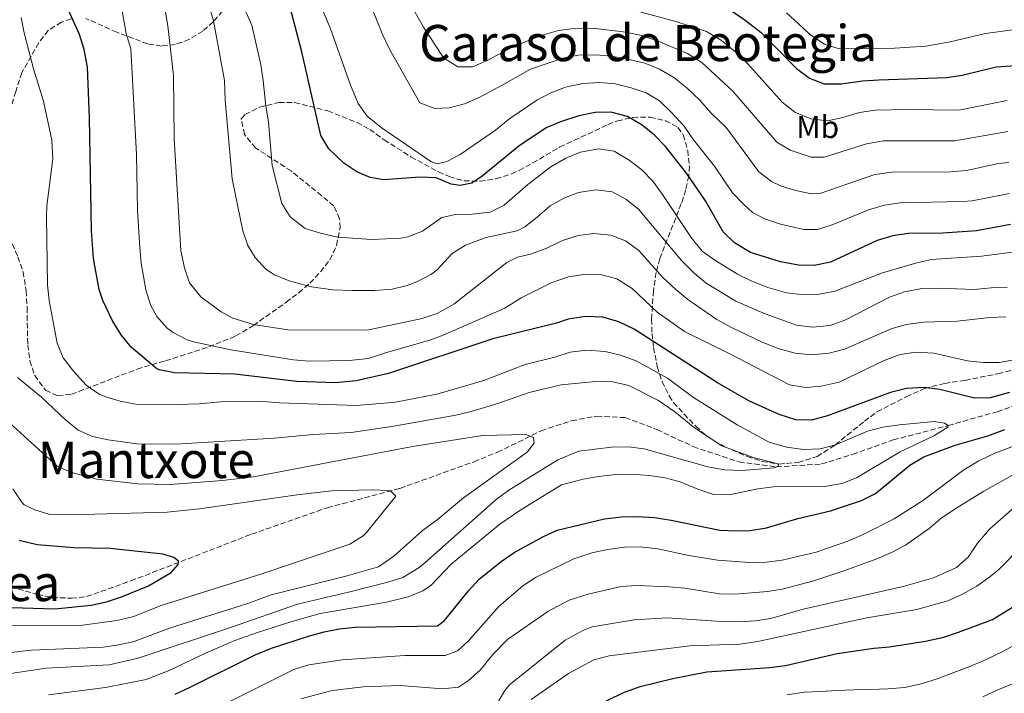
# Model space of a CAD drawing. Units: metres. Extents: x 654893 to 658350, y 4744055 to 4746446.
# Drawn here: x 655119 to 655432, y 4745409 to 4745623 of the extents above; entities that cross this region are included whole.
import ezdxf
from ezdxf.enums import TextEntityAlignment as Align

# ---------------------------------------------------------------- set-up
doc = ezdxf.new("R2010")
doc.units = ezdxf.units.M
doc.header["$MEASUREMENT"] = 0
doc.linetypes.add('DGN Style 3', pattern=[2.435891, 1.739922, -0.695969])
for name, color, linetype, lineweight in [('Barranco lineal', 142, 'DGN Style 3', 13), ('Curva de nivel directora', 30, 'Continuous', 30), ('Curva de nivel intermedia', 30, 'Continuous', 0), ('Etiqueta de uso rústico', 92, 'Continuous', 0), ('Texto de rotulación de espacio menor sin especificar', 7, 'Continuous', 0), ('Texto de Área (paraje) menor', 7, 'Continuous', 0), ('Zona arbolada', 92, 'DGN Style 3', 0)]:
    doc.layers.add(name, color=color, linetype=linetype, lineweight=lineweight)
doc.styles.add('Style-Arial', font='arial.ttf')

msp = doc.modelspace()

# ---------------------------------------------------------------- linework, layer by layer
at = {"layer": 'Barranco lineal', "color": 142, "linetype": 'DGN Style 3', "lineweight": 13}
msp.add_polyline3d([(655115.98, 4745443.33, 694.23), (655124.45, 4745440.82, 697.08), (655129.15, 4745439.97, 697.16), (655135.24, 4745439.67, 698.11), (655140.05, 4745440.19, 698.54), (655154.13, 4745445.18, 698.97), (655192.47, 4745460.02, 701.56), (655216.61, 4745468.44, 703.8), (655239.64, 4745474.55, 705.18), (655263.17, 4745483.05, 707.77), (655270.62, 4745486.05, 708.76), (655284.57, 4745492.9, 710.28), (655294.17, 4745496.07, 710.76), (655302.18, 4745497.53, 711.32), (655311.16, 4745497.04, 711.9), (655321.32, 4745493.26, 712.7), (655332.78, 4745487.84, 713.27), (655347.4, 4745482.96, 713.94), (655359.28, 4745481.4, 715), (655373.57, 4745482.33, 715.4), (655383.44, 4745485.37, 716.24), (655396.38, 4745489.95, 718.77), (655413.81, 4745494.52, 720), (655429.39, 4745498.92, 721.82), (655445.57, 4745504.63, 723.13)], dxfattribs=at)
at = {"layer": 'Curva de nivel directora', "color": 30, "linetype": 'Continuous', "lineweight": 30, "flags": 128}
for points, elevation in [([(655433.33, 4745505.04), (655427.15, 4745503.36), (655422.15, 4745503.22), (655411.14, 4745505.98), (655406.18, 4745506.57), (655400.55, 4745506.29), (655395.48, 4745505.02), (655375.47, 4745497.56), (655370.42, 4745496.2), (655365.42, 4745496.35), (655360.08, 4745498.07), (655350.5, 4745502.38), (655340.55, 4745508.07), (655314.06, 4745525.13), (655309.2, 4745527.44), (655304.08, 4745528.9), (655298.56, 4745529.16), (655293.13, 4745528.34), (655289.4, 4745527.07), (655269.18, 4745522.1), (655235.99, 4745511.02), (655225.73, 4745508.7), (655219.12, 4745508.13), (655206.89, 4745508.55), (655187.17, 4745510.85), (655168.01, 4745511.25), (655163.09, 4745512.17), (655162.34, 4745512.57), (655154.19, 4745519.41), (655151.08, 4745523.32), (655148.35, 4745527.77), (655145.21, 4745534.26), (655144.1, 4745537.7), (655142.23, 4745547.57), (655141.59, 4745556.46), (655141.01, 4745592.29), (655140.35, 4745608.35), (655139.33, 4745613.94), (655137.86, 4745618.72), (655134.32, 4745626.44)], 725), ([(655433.58, 4745558.35), (655422.85, 4745556.34), (655412.17, 4745555.6), (655401.18, 4745555.56), (655396.24, 4745554.73), (655391.26, 4745553.3), (655376.46, 4745546.46), (655371.25, 4745545.33), (655366.25, 4745545.46), (655360.58, 4745546.54), (655350.99, 4745549.47), (655345.88, 4745552.6), (655342.31, 4745556.09), (655336.71, 4745565.89), (655330.64, 4745574.68), (655323.98, 4745583.13), (655320.53, 4745586.75), (655316.63, 4745589.92), (655311.88, 4745592.69), (655306.61, 4745594.02), (655301.61, 4745593.99), (655296.51, 4745592.91), (655290.69, 4745591.01), (655286.09, 4745589.05), (655277.38, 4745583.22), (655265.79, 4745573.77), (655262.47, 4745571.51), (655258.73, 4745570.74), (655255.94, 4745571.18), (655251.1, 4745573.17), (655246.1, 4745573.37), (655234.51, 4745572.55), (655230.13, 4745573.28), (655225.91, 4745575.06), (655221.79, 4745577.89), (655217.05, 4745582.38), (655214.46, 4745586.67), (655208.47, 4745613.23), (655204.2, 4745629.36)], 750), ([(655344.87, 4745626.36), (655349.31, 4745623.28), (655354.39, 4745619.36), (655365.64, 4745607.89), (655369.79, 4745604.82), (655374.44, 4745603.06), (655379.85, 4745603.1), (655386.56, 4745604.06), (655391.83, 4745604.36), (655413.38, 4745605.04), (655418.3, 4745605.83), (655429.08, 4745608.43), (655446.29, 4745609.62)], 775), ([(655210.61, 4745427.63), (655215.53, 4745429.03), (655220.44, 4745430), (655225.42, 4745430.52), (655251.52, 4745430.94), (655253.78, 4745432.56), (655261.4, 4745442.05), (655264.79, 4745445.71), (655271.75, 4745451.4), (655275.93, 4745454.18), (655285.05, 4745459.2), (655289.62, 4745461.25), (655296.73, 4745463.01), (655304.62, 4745464.93), (655310.02, 4745465.57), (655315.02, 4745465.68), (655320.47, 4745465.28), (655325.79, 4745464.46), (655341.25, 4745461.35), (655346.24, 4745461.07), (655350.9, 4745461.2), (655356.07, 4745462.07), (655366.03, 4745465.03), (655376.44, 4745467.41), (655386.29, 4745470.71), (655390.77, 4745472.94), (655401.64, 4745481.95), (655406.13, 4745484.61), (655416.06, 4745488.33), (655426.44, 4745491.27), (655431.8, 4745493.27)], 725), ([(655116.32, 4745436.72), (655129.93, 4745436.34), (655141.52, 4745437.47), (655146.39, 4745438.53), (655151.14, 4745440.12), (655159.79, 4745443.64), (655166.95, 4745447.86), (655169.16, 4745450.41), (655169.32, 4745451.43), (655167.75, 4745452.59), (655164.29, 4745453.64), (655147.53, 4745455.53), (655136.14, 4745455.66), (655124.38, 4745456.66), (655118.63, 4745457.98)], 700), ([(655301.14, 4745405.09), (655310.44, 4745409.69), (655315.96, 4745411.61), (655326.31, 4745414.21), (655337.16, 4745416.27), (655357.17, 4745417.66), (655362.13, 4745418.29), (655378.56, 4745422.11), (655390.19, 4745423.86), (655395.18, 4745424.21), (655406.57, 4745426), (655412.39, 4745427.31), (655417.14, 4745428.88), (655427.86, 4745432.89), (655437.02, 4745438.57)], 750), ([(655168.22, 4745409.18), (655172.8, 4745411.31), (655193.58, 4745421.7), (655198.84, 4745423.82), (655210.61, 4745427.63)], 725)]:
    msp.add_lwpolyline(points, dxfattribs=dict(at, elevation=elevation))
at = {"layer": 'Curva de nivel intermedia', "color": 30, "linetype": 'Continuous', "lineweight": 0, "flags": 128}
for points, elevation in [([(655186.42, 4745635.4), (655192.55, 4745621.7), (655195.41, 4745609.06), (655196.21, 4745604.12), (655197.03, 4745595.93), (655197.91, 4745591), (655199.02, 4745577.07), (655202.12, 4745565.03), (655204.8, 4745560.83), (655209.48, 4745557.15), (655214.35, 4745555.62), (655219.95, 4745554.31), (655230.65, 4745553.57), (655239.94, 4745554.09), (655242.11, 4745554.46), (655246.78, 4745556.24), (655252.96, 4745560.64), (655257.27, 4745561.59), (655262.56, 4745561.68), (655268.29, 4745562.3), (655272.79, 4745564.5), (655280.24, 4745571.06), (655287.61, 4745576.7), (655292.39, 4745579.5), (655297.01, 4745581.38), (655302.72, 4745582.41), (655307.65, 4745581.71), (655312.42, 4745578.85), (655316.46, 4745575.69), (655319.94, 4745572.1), (655323.03, 4745567.96), (655332.16, 4745554.2), (655335.63, 4745549.92), (655339.69, 4745547.01), (655346.9, 4745542.61), (655351.39, 4745540.41), (655356.55, 4745538.36), (655362.43, 4745536.66), (655367.86, 4745536.05), (655372.85, 4745536.26), (655377.85, 4745537.25), (655392.93, 4745542.98), (655403.12, 4745546.03), (655408.46, 4745547.27), (655424.45, 4745548.31), (655435.07, 4745549.75)], 745), ([(655211.24, 4745635.63), (655217.5, 4745620.79), (655223.96, 4745602.64), (655226.35, 4745596.85), (655229.26, 4745592.78), (655233.71, 4745589.22), (655249.42, 4745578.42), (655251.47, 4745577.66), (655254.54, 4745578.41), (655258.75, 4745580.6), (655270.01, 4745588.38), (655274.58, 4745592.06), (655283.14, 4745597.91), (655287.59, 4745600.19), (655292.27, 4745601.96), (655297.75, 4745603.13), (655303.01, 4745603.51), (655307.99, 4745603.09), (655313.11, 4745601.82), (655317.85, 4745600.22), (655322.15, 4745597.66), (655325.93, 4745593.96), (655329.93, 4745589.59), (655332.91, 4745585.32), (655339.62, 4745576.89), (655345.29, 4745568.44), (655348.88, 4745564.77), (655351.67, 4745562.2), (655355.78, 4745560.08), (655360.53, 4745558.47), (655367.98, 4745556.78), (655372.29, 4745556.82), (655377.01, 4745558.31), (655388.52, 4745563.06), (655393.6, 4745564.54), (655398.56, 4745565.25), (655418.41, 4745565.65), (655421.43, 4745565.92), (655433.32, 4745568.2)], 755), ([(655178.18, 4745630.73), (655180.39, 4745623.08), (655183.87, 4745604.07), (655184.06, 4745597.89)], 740), ([(655433.05, 4745578.06), (655429.8, 4745577.71), (655419.66, 4745575.48), (655414.67, 4745575.15), (655395.93, 4745575.03), (655390.57, 4745574.26), (655373.34, 4745568.31), (655370.38, 4745568.16), (655365.36, 4745569.21), (655360.58, 4745570.68), (655357.64, 4745572.02), (655353.69, 4745575.07), (655343.3, 4745589.18), (655338.48, 4745593.73), (655334.88, 4745597.9), (655330.87, 4745601.65), (655326.63, 4745605.04), (655322.11, 4745607.75), (655317.47, 4745609.62), (655311.92, 4745610.92), (655306.87, 4745611.87), (655301.85, 4745612.27), (655296.26, 4745612.13), (655291.34, 4745611.24), (655281.09, 4745607.74), (655272.27, 4745602.77), (655264.83, 4745598.68), (655260.1, 4745596.66), (655255.25, 4745595.4), (655250.67, 4745595.27), (655245.91, 4745596.99), (655236.33, 4745614.02), (655234.17, 4745618.52), (655228.54, 4745632.44)], 760), ([(655241.71, 4745630.7), (655247.13, 4745621), (655253.19, 4745611.84), (655253.77, 4745611.12), (655257.98, 4745608.41), (655262.73, 4745608.44), (655267.31, 4745610.43), (655275.95, 4745615.01), (655284.84, 4745618.55), (655289.96, 4745620.03), (655294.92, 4745620.68), (655300.78, 4745620.72), (655311.42, 4745619.44), (655316.36, 4745618.36), (655321.1, 4745616.77), (655331.03, 4745612.72), (655335.55, 4745609.86), (655345.43, 4745600.76), (655359.38, 4745584.55), (655363.6, 4745581.94), (655370.34, 4745579.72), (655374.39, 4745579.8), (655387.84, 4745584.03), (655393.28, 4745584.9), (655415.92, 4745584.92), (655432.79, 4745587.92)], 765), ([(655165.04, 4745626.4), (655165.89, 4745621.48), (655167.67, 4745605.7), (655167.87, 4745585.7), (655169.99, 4745550.03), (655171.13, 4745544.58), (655172.8, 4745539.87), (655176.38, 4745535.4), (655182.84, 4745530.6), (655186.57, 4745528.67), (655193.05, 4745526.66), (655204.03, 4745524.93), (655229.19, 4745524.77), (655246.7, 4745528.49), (655251.44, 4745530.08), (655256.77, 4745533.07), (655273.64, 4745546.3), (655276.93, 4745547.96), (655281.15, 4745549), (655286.33, 4745550.85), (655291.27, 4745553.33), (655296.28, 4745554.87), (655301.24, 4745555.51), (655306.65, 4745555.01), (655311.32, 4745553.23), (655315.57, 4745550.17), (655323.03, 4745541.67), (655327.25, 4745537.75), (655331.1, 4745534.56), (655340.36, 4745528.23), (655344.73, 4745525.8), (655354.75, 4745520.98), (655359.82, 4745518.99), (655365.21, 4745517.56), (655370.37, 4745516.95), (655375.99, 4745517.52), (655380.84, 4745518.74), (655395.69, 4745525.22), (655400.5, 4745526.59), (655406.03, 4745527.41), (655416.72, 4745527.67), (655427.1, 4745528.8), (655432.1, 4745529.03)], 735), ([(655311.95, 4745626.94), (655327.29, 4745622.88), (655337.01, 4745619.68), (655341.75, 4745616.81), (655346.37, 4745613.11), (655350.11, 4745609.5), (655361.06, 4745597.21), (655365.07, 4745594.04), (655370.17, 4745591.89), (655375.44, 4745591.3), (655380.33, 4745592.34), (655385.69, 4745593.97), (655390.63, 4745594.72), (655400.94, 4745594.93), (655417.17, 4745594.69), (655432.53, 4745597.77)], 770), ([(655119.32, 4745624.14), (655120.27, 4745619.23), (655123.21, 4745607.78), (655126.4, 4745597.52), (655129.05, 4745585.19), (655129.32, 4745579.19), (655127.45, 4745564.29), (655127.32, 4745560.88), (655127.67, 4745539.17), (655128.21, 4745534.2), (655130.71, 4745520.68), (655132.58, 4745516.04), (655135.92, 4745511.76), (655139.93, 4745507.32), (655144.07, 4745504.53), (655145.9, 4745503.8), (655150.77, 4745502.31), (655155.67, 4745501.34), (655165.16, 4745501.07), (655175.87, 4745501.46), (655182.74, 4745502.1), (655195.01, 4745502.3), (655201.37, 4745501.78), (655225.84, 4745500.85), (655238.22, 4745501.92), (655251.39, 4745504.45), (655266.24, 4745508.84), (655279.4, 4745513.9), (655288.8, 4745516.26), (655293.68, 4745517.8), (655299.06, 4745518.5), (655304.83, 4745518.09), (655309.69, 4745516.93), (655314.72, 4745515.11), (655324.61, 4745509.54), (655332.87, 4745503.46), (655346.81, 4745494.73), (655356.93, 4745489.29), (655362.41, 4745487.63), (655367.87, 4745486.91), (655373.2, 4745487.1), (655378.03, 4745488.39), (655388.22, 4745492.79), (655393.08, 4745493.98), (655398.37, 4745494.79), (655409.37, 4745495.77), (655412.64, 4745495.29), (655413.81, 4745494.52), (655413.71, 4745494.01), (655409.48, 4745491.33), (655398.53, 4745486.18), (655384.71, 4745477.89), (655380.03, 4745476.15), (655374.5, 4745475.16), (655358.3, 4745475.04), (655353.34, 4745474.44), (655344.25, 4745472.55), (655339.25, 4745472.62), (655334.3, 4745474.3), (655328.7, 4745476.69), (655323.85, 4745477.93), (655318.8, 4745478.68), (655313.14, 4745479.05), (655308.14, 4745478.95), (655302.75, 4745478.39), (655297.82, 4745477.53), (655291.01, 4745475.74), (655278.07, 4745467.76), (655271.42, 4745463.23), (655255.93, 4745450.54), (655249.5, 4745443.82), (655246.86, 4745442), (655242.23, 4745440.08), (655235.37, 4745438.42), (655214.33, 4745434.82), (655204.95, 4745432.15), (655194.33, 4745428.84), (655187.15, 4745426.21), (655178.1, 4745422.3), (655166.26, 4745416.77), (655159.01, 4745413.89), (655146.03, 4745411.34), (655128.02, 4745409)], 720), ([(655151.36, 4745626.21), (655152.68, 4745619.01), (655154.12, 4745614.22), (655155.93, 4745580.62), (655156.23, 4745562.83), (655156.95, 4745551.11), (655157.45, 4745546.14), (655158.94, 4745537.63), (655160.37, 4745532.87), (655162.34, 4745529.12), (655165.72, 4745525.43), (655167.63, 4745524.09), (655172.07, 4745521.71), (655174.03, 4745521.1), (655185.9, 4745518.56), (655205.82, 4745515.44), (655210.8, 4745515.02), (655223.48, 4745515.19), (655229.65, 4745515.82), (655235, 4745517.67), (655249.43, 4745521.8), (655253.36, 4745523.18), (655273, 4745531.8), (655278.12, 4745535.14), (655287.63, 4745539.87), (655293.15, 4745541.71), (655298.08, 4745542.55), (655303.76, 4745542.42), (655308.58, 4745541.13), (655313.38, 4745538.1), (655321.41, 4745530.53), (655330.05, 4745524.39), (655344.49, 4745517.27), (655363.4, 4745507.42), (655368.46, 4745506.56), (655373.43, 4745507.07), (655379.2, 4745508.35), (655393.43, 4745515.15), (655398.54, 4745517.12), (655403.5, 4745517.83), (655409.23, 4745517.49), (655419.94, 4745515.07), (655424.91, 4745514.52), (655430.07, 4745514.53), (655452.21, 4745518.45)], 730), ([(655444.52, 4745621.61), (655425.64, 4745619.08), (655414.5, 4745616.37), (655406.76, 4745615.04), (655396.78, 4745614.38), (655379.22, 4745614.14), (655374.49, 4745615.63), (655370.23, 4745618.56), (655362.42, 4745625.61)], 780), ([(655184.06, 4745597.89), (655186.32, 4745572.86), (655189.67, 4745556.4), (655191.33, 4745551.73), (655193.61, 4745547.9), (655197, 4745544.15), (655199.79, 4745542.35), (655204.43, 4745540.47), (655211.48, 4745538.6), (655218.32, 4745537.63), (655224.55, 4745537.4), (655231.56, 4745537.39), (655237.12, 4745537.84), (655241.96, 4745539.01), (655245.02, 4745540.17), (655249.44, 4745542.53), (655251.32, 4745543.89), (655256.18, 4745549.18), (655260.43, 4745551.8), (655267.04, 4745554.3), (655276.84, 4745556.32), (655279.26, 4745557.59), (655283.27, 4745560.74), (655287.31, 4745564.26), (655291.69, 4745566.72), (655296.32, 4745568.58), (655302.01, 4745569.42), (655307.01, 4745568.72), (655311.45, 4745566.44), (655315.48, 4745563.23), (655329.13, 4745546.94), (655333.08, 4745542.88), (655336.96, 4745539.73), (655346.37, 4745534.07), (655355.65, 4745530.01), (655365.67, 4745526.41), (655370.75, 4745525.73), (655376.29, 4745526.33), (655381, 4745528.02), (655395.22, 4745535.32), (655399.92, 4745537.01), (655405.5, 4745538.03), (655410.84, 4745538.16), (655422.12, 4745537.77), (655427.52, 4745538.29), (655432.52, 4745538.38)], 740), ([(655118.14, 4745509.77), (655125.76, 4745503.56), (655133.32, 4745496.3), (655137.39, 4745493.09), (655141.99, 4745491.05), (655146.88, 4745489.94), (655156.03, 4745488.7), (655168.28, 4745488.62), (655199.67, 4745490.48), (655212.06, 4745491.73), (655224.18, 4745492.37), (655237.73, 4745494.31), (655257.36, 4745497.84), (655262.24, 4745498.95), (655270.73, 4745501.5), (655280.72, 4745505.01), (655290.86, 4745507.41), (655301.88, 4745508.54), (655307.29, 4745508.37), (655312.34, 4745507.21), (655321.74, 4745502.44), (655326.97, 4745498.88), (655333.25, 4745493.76), (655341.9, 4745488.05), (655351.84, 4745484.38), (655359.78, 4745482.41), (655359.93, 4745481.66), (655358.48, 4745481.07), (655348.22, 4745480.27), (655342.7, 4745480.51), (655337.46, 4745481.43), (655317.27, 4745487.17), (655312.25, 4745487.82), (655306.84, 4745487.67), (655296.45, 4745486.37), (655289.77, 4745483.6), (655274.22, 4745474), (655270.17, 4745471.09), (655247.57, 4745450.96), (655245.69, 4745449.41), (655240.53, 4745446.29), (655235.74, 4745444.81), (655223.32, 4745441.56), (655207.06, 4745437.84), (655186.45, 4745430.6), (655156.46, 4745420.69), (655147.26, 4745418.56), (655127.2, 4745417.47), (655115.95, 4745415.79)], 715), ([(655115.6, 4745495.36), (655130.71, 4745481.64), (655135.28, 4745479.64), (655143.31, 4745477.52), (655156.4, 4745476.06), (655166.61, 4745475.82), (655183.12, 4745477.03), (655193.05, 4745478.23), (655243.61, 4745487.92), (655266.02, 4745491.34), (655279.67, 4745491.73), (655282.07, 4745490.71), (655282.27, 4745488.95), (655280.02, 4745486.09), (655259.86, 4745471.55), (655251.5, 4745464.62), (655246.7, 4745461.1), (655237.74, 4745453.09), (655232.85, 4745449.66), (655222.48, 4745446.73), (655198.74, 4745440.81), (655191.02, 4745437.86), (655166.69, 4745430.23), (655155.19, 4745425.98), (655150.3, 4745424.83), (655145.34, 4745424.14), (655122.61, 4745423.17), (655108.38, 4745421.55)], 710), ([(655448.49, 4745493.21), (655428.62, 4745485.75), (655423.58, 4745483.34), (655418.77, 4745480.41), (655405.97, 4745470.8), (655396.61, 4745464.86), (655386.99, 4745459.98), (655381.91, 4745457.77), (655371.9, 4745454.27), (655361.04, 4745451.75), (655356.09, 4745451.09), (655350.77, 4745451.01), (655340.51, 4745451.82), (655331.38, 4745453.24), (655321.54, 4745455.34), (655315.96, 4745455.98), (655310.96, 4745455.92), (655305.62, 4745455.16), (655300.61, 4745454.05), (655294.85, 4745452.15)], 730), ([(655435.04, 4745479.23), (655425.11, 4745473.68), (655416.09, 4745468.06), (655411.53, 4745465.05), (655407.75, 4745461.78), (655400.22, 4745456.57), (655395.79, 4745454.25), (655391.12, 4745452.2), (655381.01, 4745448.46), (655371.15, 4745445.24), (655361.1, 4745442.57), (655356.44, 4745441.85), (655346.16, 4745440.93), (655341.16, 4745441.09), (655330.15, 4745442.83), (655325.16, 4745443.26), (655314.95, 4745443.74), (655309.95, 4745443.42), (655299.44, 4745440.96), (655293.45, 4745439.04), (655286.67, 4745435.47), (655273.79, 4745426.54), (655269.1, 4745421.79)], 735), ([(655116.6, 4745474.42), (655119.34, 4745470.25), (655120.25, 4745469.35), (655123.59, 4745467.78), (655128.37, 4745466.31), (655142.65, 4745466.36), (655165.72, 4745466.98), (655175.96, 4745468.11), (655207, 4745472.57), (655218, 4745473.81), (655230.94, 4745474.16), (655235.94, 4745473.91), (655236.65, 4745473.76), (655238.29, 4745472.07), (655229.03, 4745460.59), (655227.99, 4745459.53), (655223.76, 4745456.83), (655195.77, 4745447.46), (655163.5, 4745437.23), (655155.07, 4745433.91), (655149.71, 4745432.59), (655138.08, 4745430.99), (655112.6, 4745430.94)], 705), ([(655434.74, 4745468.55), (655426.94, 4745461.63), (655423.1, 4745457.15), (655420.13, 4745452.77), (655416.42, 4745449.41), (655409.19, 4745446.18), (655399.57, 4745443.43), (655367.75, 4745436.19), (655357.51, 4745433.25), (655352.57, 4745432.47), (655347.43, 4745432.24), (655340.09, 4745432.43), (655324.52, 4745433.48), (655314, 4745432.87), (655300.73, 4745430.55)], 740), ([(655437.28, 4745456.35), (655429.94, 4745448.8), (655427.09, 4745446.49)], 745), ([(655282.92, 4745446.42), (655294.85, 4745452.15)], 730), ([(655183.22, 4745405.68), (655205.91, 4745417.08), (655210.71, 4745418.48), (655221.31, 4745420.15), (655241.23, 4745421.53), (655253.95, 4745421.48), (655257.9, 4745422.95), (655261.29, 4745426.1), (655271.09, 4745437.11), (655278.73, 4745443.67), (655282.92, 4745446.42)], 730), ([(655427.09, 4745446.49), (655422.91, 4745443.54), (655418.4, 4745440.99), (655413.72, 4745438.89), (655403.9, 4745436.13), (655388, 4745433.46), (655353.39, 4745425.92), (655347.5, 4745425.08), (655331.78, 4745424.58), (655306.07, 4745421.36), (655301.23, 4745420.1), (655293.16, 4745415.73), (655281.29, 4745407.51)], 745), ([(655300.73, 4745430.55), (655297.92, 4745429.53), (655292.14, 4745426.33), (655274.44, 4745412.18), (655272.99, 4745410.37), (655270.39, 4745406.02)], 740), ([(655437.3, 4745426.11), (655431.14, 4745422.8), (655425.66, 4745420.12), (655420.74, 4745418.05), (655415.65, 4745416.08), (655410.62, 4745414.19), (655405.28, 4745412.54), (655400, 4745411.38), (655394.67, 4745410.86), (655389.18, 4745410.69), (655383.84, 4745410.58), (655378.59, 4745410.36), (655373.4, 4745410.09), (655368.07, 4745409.84), (655362.69, 4745409.03)], 755), ([(655269.1, 4745421.79), (655265.11, 4745416.86), (655261.37, 4745413.54), (655258.23, 4745411.46), (655253.12, 4745410.94), (655239.65, 4745411.98), (655228.01, 4745411.54), (655218.08, 4745410.37), (655208.14, 4745407.7)], 735), ([(655424.8, 4745408.37), (655429.59, 4745410.63), (655434.51, 4745412.6)], 760)]:
    msp.add_lwpolyline(points, dxfattribs=dict(at, elevation=elevation))
at = {"layer": 'Zona arbolada', "color": 92, "linetype": 'DGN Style 3', "lineweight": 0}
for points in [[(655135.16, 4745623.75, 728.87), (655132.08, 4745622.6, 728.11), (655127.83, 4745620.02, 727.58), (655124.86, 4745616.09, 727.37), (655119.54, 4745606.67, 727.25), (655117.61, 4745600.65, 726.96), (655116.14, 4745595.91, 726.32), (655113.58, 4745584.42, 724.61), (655112.16, 4745574.15, 724.2), (655111.81, 4745568.82, 724.2), (655112.05, 4745563.82, 724.07), (655113.55, 4745558.99, 724), (655118.21, 4745548.12, 724.07), (655119.89, 4745543.35, 724.2), (655120.91, 4745537.31, 724.67)], [(655183.29, 4745626.21, 752.02), (655180.29, 4745622.75, 749.86), (655177, 4745619.79, 747.67), (655172.58, 4745617.11, 745.15), (655168.21, 4745615.56, 742.7), (655163.85, 4745615.06, 740.13), (655159.48, 4745615.71, 737.81), (655149.7, 4745619.44, 733.88), (655139.88, 4745623.83, 730.33)], [(655120.91, 4745537.31, 724.67), (655121.16, 4745532.01, 725.69), (655121.36, 4745520.14, 725.08), (655122.03, 4745515.18, 724.67), (655123.6, 4745510.44, 724.74), (655126.98, 4745505.75, 725.15), (655130.88, 4745503.96, 725.55), (655135.25, 4745504.45, 726.43), (655156.1, 4745512.44, 730.23), (655165.13, 4745515.12, 732.55), (655178.86, 4745519.52, 737.37), (655187.52, 4745522.97, 740.65), (655193.02, 4745526.28, 742.57), (655203.48, 4745533.68, 745.55), (655207.47, 4745536.69, 747.3), (655211.04, 4745539.76, 748.58), (655214.37, 4745543.3, 749.63), (655217.4, 4745547.2, 750.47), (655219.51, 4745551.75, 750.64), (655220.6, 4745557.32, 752.22), (655220.47, 4745560.22, 753.09), (655218.64, 4745564.31, 754.31), (655214.74, 4745567.53, 754.69), (655205.08, 4745575.38, 753.9), (655193.76, 4745582.69, 752.83), (655190.26, 4745586.97, 752.51), (655189.15, 4745591.96, 752.42), (655190.39, 4745593.32, 752.89), (655195.01, 4745595.63, 753.3), (655201.19, 4745597.12, 753.84), (655206.17, 4745597.13, 754.35), (655216.74, 4745594.44, 755.33), (655226.02, 4745590.77, 756.13), (655230.03, 4745588.58, 756.46), (655234.63, 4745585.28, 756.8), (655243.14, 4745579.89, 757.29), (655251.9, 4745575.12, 757.64), (655255.28, 4745573.58, 757.74), (655260.04, 4745572.27, 757.36), (655265.09, 4745572.1, 756.3), (655270.19, 4745572.9, 755.08), (655275.09, 4745574.47, 754.2), (655277.48, 4745575.54, 754.04), (655281.86, 4745577.92, 754.11), (655290.48, 4745583, 754.86), (655305.7, 4745590.08, 757.68), (655308.71, 4745591.28, 758.01), (655313.6, 4745592.39, 758.18), (655319.12, 4745592.49, 758.58), (655323.97, 4745591.34, 758.99), (655327.94, 4745589.23, 759.29), (655329.66, 4745586.82, 759.29), (655331.07, 4745581.89, 758.83), (655331.59, 4745576.93, 757.86), (655331.39, 4745573.8, 756.87), (655330.44, 4745569.38, 755.12), (655329.03, 4745565, 753.3), (655322.18, 4745547.58, 745.49), (655321.03, 4745543.14, 743.46), (655320.17, 4745537.32, 740.65), (655319.59, 4745528.31, 735.78), (655319.72, 4745523.8, 733.56), (655320.2, 4745519.28, 731.77), (655321.4, 4745513.25, 730.29), (655322.91, 4745508.53, 729.56), (655325.16, 4745503.93, 728.96), (655326.57, 4745501.82, 728.65), (655329.93, 4745498.17, 728), (655333.62, 4745494.31, 727.8), (655337.3, 4745490.92, 727.87), (655342.81, 4745487.82, 728.04), (655349.92, 4745484.69, 728.31), (655354.66, 4745483.12, 728.3), (655360.04, 4745482.28, 728.48), (655366.19, 4745482.83, 728.62), (655372.21, 4745484.67, 728.75), (655377.9, 4745488.34, 728.92), (655381.72, 4745491.49, 729.6), (655387.2, 4745495.9, 731.14), (655391.18, 4745498.84, 731.9), (655400.47, 4745503.68, 733.23), (655406.31, 4745506.26, 733.34), (655412.69, 4745507.93, 733.58), (655419.2, 4745508.88, 734.29), (655429.64, 4745510.98, 736.12), (655434.51, 4745512.16, 736.93)]]:
    msp.add_polyline3d(points, dxfattribs=at)

# ---------------------------------------------------------------- texts
at = {"layer": 'Etiqueta de uso rústico', "color": 92, "linetype": 'Continuous', "lineweight": 0, "style": 'Style-Arial'}
msp.add_text('Mb', height=7, dxfattribs=at).set_placement((655372.35, 4745589.34, 768.99), align=Align.MIDDLE_CENTER)
at = {"layer": 'Texto de rotulación de espacio menor sin especificar', "color": 7, "linetype": 'Continuous', "lineweight": 0, "style": 'Style-Arial'}
msp.add_text('Huertas de Ibiztabidea', height=11.5, dxfattribs=at).set_placement((655049.09, 4745444.52, 681.46), align=Align.MIDDLE_CENTER)
at = {"layer": 'Texto de Área (paraje) menor', "color": 7, "linetype": 'Continuous', "lineweight": 0, "style": 'Style-Arial'}
for s, p in [('Carasol de Beotegia', (655318.51, 4745616.01, 765)), ('Mantxote', (655158.99, 4745483.61, 712.48))]:
    msp.add_text(s, height=11.5, dxfattribs=at).set_placement(p, align=Align.MIDDLE_CENTER)

doc.saveas('drawing.dxf')
